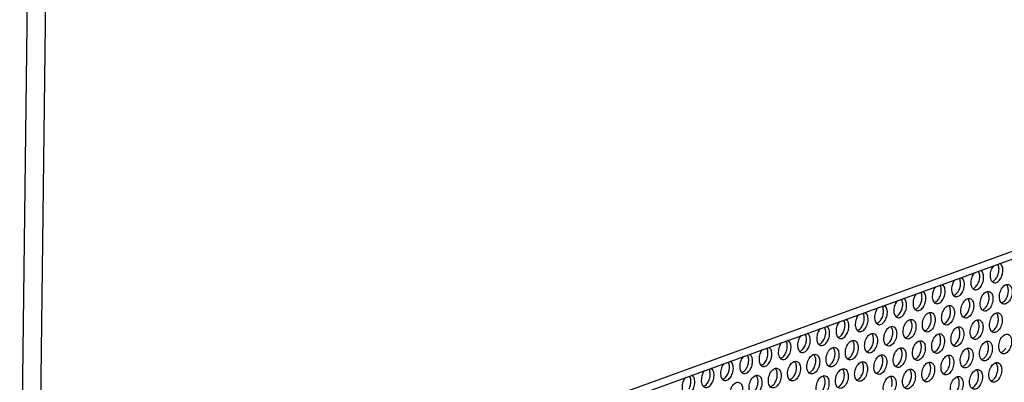
# Model space of a CAD drawing. Units: millimetres. Extents: x 28 to 622, y -25 to 395.
# Drawn here: x 365 to 397, y 88 to 100 of the extents above; entities that cross this region are included whole.
import ezdxf

# ---------------------------------------------------------------- set-up
doc = ezdxf.new("R2010")
doc.units = ezdxf.units.MM

# ---------------------------------------------------------------- blocks, each defined once
blk = doc.blocks.new('frontpaneel_bg61__73', base_point=(2168.97, 481.79))
at = {"color": 1, "linetype": 'Continuous'}
for p, q in [((2194.8, 959.06), (2189.05, 484.56)), ((2198.46, 959.12), (2192.71, 484.62)), ((2762.88, 691.13), (2192.96, 484.34)), ((2191.85, 482.43), (2761.76, 689.22))]:
    blk.add_line(p, q, dxfattribs=at)
blk = doc.blocks.new('ansaugblende_lochung_rv4_6_bg61_wandstehend__85', base_point=(2174.2, 392.02))
at = {"color": 1, "linetype": 'Continuous'}
for p, q in [((2382.51, 551.61), (2382.22, 551.22)), ((2383.52, 551.56), (2383.34, 551.91)), ((2384.02, 551.87), (2383.73, 552.05)), ((2378.69, 550.22), (2378.39, 549.83)), ((2379.69, 550.17), (2379.51, 550.52)), ((2380.2, 550.48), (2379.91, 550.67)), ((2371.86, 547.75), (2372.04, 547.4)), ((2372.26, 547.89), (2372.55, 547.71)), ((2374.57, 548.44), (2374.86, 548.83)), ((2375.69, 549.13), (2375.87, 548.78)), ((2376.08, 549.28), (2376.37, 549.09)), ((2382.23, 548.5), (2382.31, 548.5)), ((2366.92, 545.66), (2367.21, 546.06)), ((2368.04, 546.36), (2368.22, 546.01)), ((2368.43, 546.5), (2368.72, 546.32)), ((2370.74, 547.05), (2371.04, 547.45)), ((2378.41, 547.11), (2378.48, 547.11)), ((2381.28, 546.44), (2381.23, 546.47)), ((2363.39, 544.67), (2363.09, 544.28)), ((2364.39, 544.62), (2364.21, 544.97)), ((2364.9, 544.93), (2364.61, 545.11)), ((2370.83, 544.34), (2370.76, 544.33)), ((2374.66, 545.73), (2374.58, 545.72)), ((2377.45, 545.05), (2377.41, 545.08)), ((2384.16, 544.25), (2384.08, 544.25)), ((2355.44, 541.5), (2355.74, 541.9)), ((2356.56, 542.19), (2356.74, 541.84)), ((2356.96, 542.34), (2357.25, 542.15)), ((2359.27, 542.89), (2359.56, 543.28)), ((2360.39, 543.58), (2360.57, 543.23)), ((2360.78, 543.73), (2361.07, 543.54)), ((2367.01, 542.95), (2366.93, 542.94)), ((2369.76, 542.31), (2369.8, 542.28)), ((2373.58, 543.69), (2373.63, 543.66)), ((2380.26, 542.86), (2380.34, 542.87)), ((2383.13, 542.19), (2383.08, 542.22)), ((2351.91, 540.51), (2351.62, 540.11)), ((2352.92, 540.46), (2352.74, 540.81)), ((2353.42, 540.77), (2353.13, 540.95)), ((2359.36, 540.17), (2359.28, 540.17)), ((2363.11, 541.56), (2363.19, 541.56)), ((2365.98, 540.89), (2365.93, 540.92)), ((2372.69, 540.09), (2372.61, 540.09)), ((2376.43, 541.47), (2376.51, 541.48)), ((2379.31, 540.81), (2379.26, 540.83)), ((2345.27, 537.68), (2345.09, 538.03)), ((2345.77, 537.99), (2345.48, 538.18)), ((2348.09, 539.12), (2347.79, 538.72)), ((2349.1, 539.07), (2348.91, 539.42)), ((2349.6, 539.38), (2349.31, 539.56)), ((2355.54, 538.79), (2355.46, 538.78)), ((2358.28, 538.14), (2358.33, 538.11)), ((2362.15, 539.5), (2362.11, 539.53)), ((2368.86, 538.7), (2368.78, 538.7)), ((2371.61, 538.06), (2371.66, 538.03)), ((2375.44, 539.45), (2375.48, 539.42)), ((2382.11, 538.61), (2382.19, 538.62)), ((2340.14, 535.95), (2340.44, 536.34)), ((2341.26, 536.64), (2341.45, 536.29)), ((2341.66, 536.79), (2341.95, 536.6)), ((2344.26, 537.73), (2343.97, 537.34)), ((2347.81, 536.01), (2347.89, 536.01)), ((2351.63, 537.39), (2351.71, 537.4)), ((2354.46, 536.75), (2354.5, 536.73)), ((2364.96, 537.31), (2365.04, 537.32)), ((2367.79, 536.67), (2367.83, 536.64)), ((2378.29, 537.23), (2378.37, 537.23)), ((2381.11, 536.59), (2381.16, 536.56)), ((2334.3, 533.83), (2334.01, 534.01)), ((2336.32, 534.56), (2336.61, 534.96)), ((2337.44, 535.26), (2337.62, 534.9)), ((2337.83, 535.4), (2338.12, 535.22)), ((2343.98, 534.62), (2344.06, 534.62)), ((2350.68, 535.34), (2350.63, 535.37)), ((2357.39, 534.54), (2357.31, 534.53)), ((2361.13, 535.92), (2361.21, 535.93)), ((2364.01, 535.25), (2363.96, 535.28)), ((2370.72, 534.46), (2370.64, 534.45)), ((2374.54, 535.84), (2374.46, 535.84)), ((2377.29, 535.2), (2377.33, 535.17)), ((2383.96, 534.37), (2384.04, 534.37)), ((2328.96, 532.18), (2328.67, 531.79)), ((2329.97, 532.13), (2329.79, 532.48)), ((2330.47, 532.44), (2330.18, 532.62)), ((2332.79, 533.57), (2332.49, 533.17)), ((2333.8, 533.52), (2333.61, 533.87)), ((2340.24, 533.23), (2340.16, 533.23)), ((2342.98, 532.59), (2343.03, 532.56)), ((2346.85, 533.95), (2346.81, 533.98)), ((2353.56, 533.15), (2353.48, 533.15)), ((2356.31, 532.51), (2356.36, 532.48)), ((2360.14, 533.9), (2360.18, 533.87)), ((2366.89, 533.07), (2366.81, 533.06)), ((2369.68, 532.39), (2369.64, 532.42)), ((2373.51, 533.78), (2373.46, 533.81)), ((2380.22, 532.98), (2380.14, 532.98)), ((2382.97, 532.34), (2383.01, 532.31)), ((2324.84, 530.4), (2325.14, 530.79)), ((2325.96, 531.09), (2326.15, 530.74)), ((2326.36, 531.24), (2326.65, 531.05)), ((2332.51, 530.45), (2332.59, 530.46)), ((2336.41, 531.85), (2336.33, 531.84)), ((2339.16, 531.2), (2339.2, 531.17)), ((2345.83, 530.37), (2345.91, 530.38)), ((2349.66, 531.76), (2349.74, 531.76)), ((2352.53, 531.09), (2352.49, 531.12)), ((2359.24, 530.29), (2359.16, 530.29)), ((2362.99, 531.68), (2363.07, 531.68)), ((2365.81, 531.04), (2365.86, 531.01)), ((2372.49, 530.2), (2372.57, 530.21)), ((2376.39, 531.6), (2376.31, 531.59)), ((2379.14, 530.95), (2379.19, 530.92)), ((2321.31, 529.4), (2321.02, 529.01)), ((2322.32, 529.35), (2322.14, 529.7)), ((2322.82, 529.66), (2322.53, 529.85)), ((2328.68, 529.07), (2328.76, 529.07)), ((2335.38, 529.79), (2335.33, 529.82)), ((2342.09, 528.99), (2342.01, 528.98)), ((2348.71, 529.7), (2348.66, 529.73)), ((2355.42, 528.9), (2355.34, 528.9)), ((2361.99, 529.65), (2362.03, 529.62)), ((2368.66, 528.82), (2368.74, 528.82)), ((2375.36, 529.54), (2375.32, 529.57)), ((2382.07, 528.74), (2381.99, 528.73))]:
    blk.add_line(p, q, dxfattribs=at)
for points in [[(2382.22, 551.22), (2382.01, 550.75), (2381.88, 550.24), (2381.83, 549.74), (2381.87, 549.26), (2381.99, 548.85), (2382.19, 548.53), (2382.45, 548.32), (2382.75, 548.24), (2383.08, 548.3), (2383.41, 548.48), (2383.72, 548.78), (2383.99, 549.18), (2384.2, 549.65), (2384.33, 550.15), (2384.38, 550.66), (2384.34, 551.14), (2384.22, 551.55), (2384.02, 551.87)], [(2378.39, 549.83), (2378.19, 549.36), (2378.05, 548.86), (2378, 548.35), (2378.04, 547.87), (2378.16, 547.46), (2378.36, 547.14), (2378.62, 546.93), (2378.93, 546.85), (2379.26, 546.91), (2379.59, 547.09), (2379.9, 547.39), (2380.16, 547.79), (2380.37, 548.26), (2380.5, 548.76), (2380.55, 549.27), (2380.52, 549.75), (2380.39, 550.16), (2380.2, 550.48)], [(2378.48, 547.11), (2378.8, 547.28), (2379.09, 547.56), (2379.35, 547.92), (2379.56, 548.34), (2379.7, 548.81), (2379.77, 549.29), (2379.77, 549.75), (2379.69, 550.17)], [(2382.31, 548.5), (2382.62, 548.67), (2382.91, 548.94), (2383.17, 549.31), (2383.38, 549.73), (2383.53, 550.2), (2383.6, 550.68), (2383.6, 551.14), (2383.52, 551.56)], [(2370.46, 546.33), (2370.37, 545.81), (2370.36, 545.3), (2370.45, 544.84), (2370.63, 544.47), (2370.88, 544.21), (2371.18, 544.09), (2371.51, 544.1), (2371.85, 544.26), (2372.18, 544.54), (2372.47, 544.94), (2372.69, 545.41), (2372.84, 545.92), (2372.9, 546.45), (2372.87, 546.95), (2372.75, 547.37), (2372.55, 547.71)], [(2374.28, 547.72), (2374.19, 547.2), (2374.19, 546.69), (2374.28, 546.23), (2374.45, 545.86), (2374.7, 545.6), (2375, 545.48), (2375.34, 545.49), (2375.68, 545.65), (2376.01, 545.93), (2376.29, 546.32), (2376.52, 546.8), (2376.67, 547.31), (2376.73, 547.84), (2376.7, 548.33), (2376.57, 548.76), (2376.37, 549.09)], [(2374.57, 548.44), (2374.41, 548.09), (2374.28, 547.72)], [(2374.66, 545.73), (2374.97, 545.9), (2375.26, 546.17), (2375.52, 546.53), (2375.73, 546.96), (2375.88, 547.42), (2375.95, 547.9), (2375.95, 548.36), (2375.87, 548.78)], [(2385.47, 547.88), (2385.12, 547.89), (2384.76, 547.74), (2384.41, 547.45), (2384.11, 547.04), (2383.87, 546.53), (2383.73, 545.98), (2383.68, 545.43), (2383.74, 544.92), (2383.89, 544.49), (2384.13, 544.18), (2384.44, 544.02), (2384.79, 544.01), (2385.15, 544.16), (2385.5, 544.45), (2385.8, 544.86), (2386.04, 545.37), (2386.18, 545.92), (2386.23, 546.47), (2386.17, 546.98), (2386.02, 547.41), (2385.78, 547.72), (2385.47, 547.88)], [(2384.16, 544.25), (2384.46, 544.42), (2384.74, 544.67), (2385, 545.01), (2385.2, 545.41), (2385.35, 545.86), (2385.44, 546.32), (2385.46, 546.77), (2385.4, 547.18), (2385.28, 547.54), (2385.1, 547.83)], [(2366.63, 544.95), (2366.54, 544.42), (2366.54, 543.91), (2366.63, 543.45), (2366.8, 543.08), (2367.05, 542.83), (2367.35, 542.7), (2367.69, 542.72), (2368.03, 542.87), (2368.36, 543.16), (2368.64, 543.55), (2368.87, 544.02), (2369.02, 544.54), (2369.08, 545.06), (2369.05, 545.56), (2368.92, 545.99), (2368.72, 546.32)], [(2367.92, 543.83), (2368.08, 544.18), (2368.2, 544.55), (2368.28, 544.93), (2368.31, 545.31), (2368.29, 545.68), (2368.22, 546.01)], [(2370.74, 547.05), (2370.58, 546.71), (2370.46, 546.33)], [(2370.83, 544.34), (2371.15, 544.51), (2371.44, 544.78), (2371.7, 545.14), (2371.91, 545.57), (2372.05, 546.03), (2372.12, 546.51), (2372.12, 546.98), (2372.04, 547.4)], [(2380.61, 542.63), (2380.96, 542.62), (2381.33, 542.77), (2381.67, 543.06), (2381.98, 543.48), (2382.21, 543.98), (2382.36, 544.53), (2382.41, 545.08), (2382.35, 545.59), (2382.2, 546.02), (2381.95, 546.33), (2381.65, 546.5), (2381.3, 546.5), (2380.93, 546.36), (2380.59, 546.06), (2380.28, 545.65), (2380.05, 545.15), (2379.9, 544.6), (2379.86, 544.04), (2379.91, 543.53), (2380.07, 543.11), (2380.31, 542.8), (2380.61, 542.63)], [(2380.34, 542.87), (2380.64, 543.03), (2380.92, 543.28), (2381.17, 543.62), (2381.38, 544.02), (2381.53, 544.47), (2381.62, 544.93), (2381.63, 545.38), (2381.58, 545.8), (2381.46, 546.16), (2381.28, 546.44)], [(2363.09, 544.28), (2362.89, 543.81), (2362.75, 543.3), (2362.7, 542.8), (2362.74, 542.32), (2362.86, 541.91), (2363.06, 541.59), (2363.32, 541.38), (2363.63, 541.3), (2363.96, 541.36), (2364.29, 541.54), (2364.6, 541.84), (2364.86, 542.24), (2365.07, 542.71), (2365.2, 543.21), (2365.25, 543.72), (2365.22, 544.2), (2365.09, 544.61), (2364.9, 544.93)], [(2363.19, 541.56), (2363.5, 541.73), (2363.79, 542), (2364.05, 542.37), (2364.26, 542.79), (2364.4, 543.26), (2364.47, 543.74), (2364.47, 544.2), (2364.39, 544.62)], [(2366.92, 545.66), (2366.76, 545.32), (2366.63, 544.95)], [(2367.01, 542.95), (2367.26, 543.08), (2367.5, 543.27), (2367.72, 543.53), (2367.92, 543.83)], [(2376.79, 541.24), (2377.14, 541.23), (2377.5, 541.38), (2377.85, 541.67), (2378.15, 542.09), (2378.39, 542.59), (2378.53, 543.14), (2378.58, 543.69), (2378.52, 544.21), (2378.37, 544.63), (2378.13, 544.94), (2377.82, 545.11), (2377.47, 545.12), (2377.11, 544.97), (2376.76, 544.68), (2376.46, 544.26), (2376.22, 543.76), (2376.08, 543.21), (2376.03, 542.66), (2376.09, 542.14), (2376.24, 541.72), (2376.48, 541.41), (2376.79, 541.24)], [(2376.51, 541.48), (2376.81, 541.64), (2377.09, 541.9), (2377.35, 542.23), (2377.55, 542.64), (2377.7, 543.08), (2377.79, 543.54), (2377.81, 543.99), (2377.76, 544.41), (2377.63, 544.77), (2377.45, 545.05)], [(2355.16, 540.78), (2355.07, 540.26), (2355.06, 539.75), (2355.15, 539.29), (2355.33, 538.92), (2355.58, 538.66), (2355.88, 538.54), (2356.21, 538.55), (2356.55, 538.71), (2356.88, 538.99), (2357.17, 539.38), (2357.39, 539.86), (2357.54, 540.37), (2357.6, 540.9), (2357.57, 541.39), (2357.45, 541.82), (2357.25, 542.15)], [(2355.54, 538.79), (2355.85, 538.96), (2356.14, 539.23), (2356.4, 539.59), (2356.61, 540.02), (2356.75, 540.48), (2356.82, 540.96), (2356.82, 541.42), (2356.74, 541.84)], [(2358.98, 542.17), (2358.89, 541.64), (2358.89, 541.13), (2358.98, 540.68), (2359.15, 540.31), (2359.4, 540.05), (2359.7, 539.92), (2360.04, 539.94), (2360.38, 540.1), (2360.71, 540.38), (2360.99, 540.77), (2361.22, 541.24), (2361.37, 541.76), (2361.43, 542.29), (2361.4, 542.78), (2361.27, 543.21), (2361.07, 543.54)], [(2359.27, 542.89), (2359.11, 542.54), (2358.98, 542.17)], [(2359.36, 540.17), (2359.67, 540.34), (2359.96, 540.62), (2360.22, 540.98), (2360.43, 541.4), (2360.58, 541.87), (2360.65, 542.35), (2360.65, 542.81), (2360.57, 543.23)], [(2370.17, 542.33), (2369.82, 542.34), (2369.46, 542.19), (2369.11, 541.9), (2368.81, 541.49), (2368.58, 540.98), (2368.43, 540.43), (2368.38, 539.88), (2368.44, 539.37), (2368.59, 538.94), (2368.83, 538.63), (2369.14, 538.47), (2369.49, 538.46), (2369.85, 538.61), (2370.2, 538.9), (2370.5, 539.31), (2370.74, 539.82), (2370.88, 540.37), (2370.93, 540.92), (2370.88, 541.43), (2370.72, 541.86), (2370.48, 542.17), (2370.17, 542.33)], [(2369.77, 539.59), (2369.98, 540.05), (2370.11, 540.56), (2370.16, 541.07), (2370.12, 541.54), (2370, 541.96), (2369.8, 542.28)], [(2374, 543.72), (2373.65, 543.73), (2373.28, 543.58), (2372.94, 543.29), (2372.63, 542.87), (2372.4, 542.37), (2372.25, 541.82), (2372.21, 541.27), (2372.26, 540.76), (2372.42, 540.33), (2372.66, 540.02), (2372.97, 539.85), (2373.31, 539.85), (2373.68, 539.99), (2374.02, 540.29), (2374.33, 540.7), (2374.56, 541.2), (2374.71, 541.75), (2374.76, 542.31), (2374.7, 542.82), (2374.55, 543.24), (2374.3, 543.55), (2374, 543.72)], [(2372.69, 540.09), (2372.99, 540.25), (2373.27, 540.51), (2373.52, 540.85), (2373.73, 541.25), (2373.88, 541.69), (2373.97, 542.15), (2373.98, 542.6), (2373.93, 543.02), (2373.81, 543.38), (2373.63, 543.66)], [(2382.47, 538.38), (2382.82, 538.37), (2383.18, 538.52), (2383.53, 538.82), (2383.83, 539.23), (2384.06, 539.73), (2384.21, 540.28), (2384.26, 540.84), (2384.2, 541.35), (2384.05, 541.77), (2383.81, 542.08), (2383.5, 542.25), (2383.15, 542.26), (2382.79, 542.11), (2382.44, 541.82), (2382.14, 541.4), (2381.9, 540.9), (2381.76, 540.35), (2381.71, 539.8), (2381.76, 539.29), (2381.92, 538.86), (2382.16, 538.55), (2382.47, 538.38)], [(2382.19, 538.62), (2382.49, 538.78), (2382.77, 539.04), (2383.02, 539.38), (2383.23, 539.78), (2383.38, 540.22), (2383.47, 540.68), (2383.49, 541.13), (2383.43, 541.55), (2383.31, 541.91), (2383.13, 542.19)], [(2351.62, 540.11), (2351.41, 539.65), (2351.28, 539.14), (2351.23, 538.63), (2351.27, 538.16), (2351.39, 537.74), (2351.59, 537.42), (2351.85, 537.22), (2352.15, 537.14), (2352.48, 537.19), (2352.81, 537.38), (2353.12, 537.68), (2353.39, 538.08), (2353.6, 538.54), (2353.73, 539.05), (2353.78, 539.56), (2353.74, 540.03), (2353.62, 540.45), (2353.42, 540.77)], [(2351.71, 537.4), (2352.02, 537.57), (2352.31, 537.84), (2352.57, 538.2), (2352.78, 538.63), (2352.93, 539.1), (2353, 539.57), (2353, 540.04), (2352.92, 540.46)], [(2355.44, 541.5), (2355.28, 541.15), (2355.16, 540.78)], [(2365.32, 537.08), (2365.66, 537.07), (2366.03, 537.22), (2366.37, 537.51), (2366.68, 537.93), (2366.91, 538.43), (2367.06, 538.98), (2367.11, 539.53), (2367.05, 540.04), (2366.9, 540.47), (2366.65, 540.78), (2366.35, 540.94), (2366, 540.95), (2365.63, 540.81), (2365.29, 540.51), (2364.98, 540.1), (2364.75, 539.59), (2364.6, 539.04), (2364.56, 538.49), (2364.61, 537.98), (2364.77, 537.55), (2365.01, 537.24), (2365.32, 537.08)], [(2365.95, 538.2), (2366.15, 538.67), (2366.29, 539.17), (2366.34, 539.68), (2366.3, 540.16), (2366.18, 540.57), (2365.98, 540.89)], [(2378.64, 537), (2378.99, 536.99), (2379.36, 537.13), (2379.7, 537.43), (2380.01, 537.84), (2380.24, 538.34), (2380.39, 538.89), (2380.43, 539.45), (2380.38, 539.96), (2380.22, 540.39), (2379.98, 540.69), (2379.67, 540.86), (2379.32, 540.87), (2378.96, 540.72), (2378.61, 540.43), (2378.31, 540.01), (2378.08, 539.51), (2377.93, 538.96), (2377.88, 538.41), (2377.94, 537.9), (2378.09, 537.47), (2378.33, 537.16), (2378.64, 537)], [(2379.27, 538.12), (2379.48, 538.58), (2379.61, 539.09), (2379.66, 539.6), (2379.63, 540.07), (2379.5, 540.49), (2379.31, 540.81)], [(2343.97, 537.34), (2343.76, 536.87), (2343.63, 536.36), (2343.58, 535.86), (2343.62, 535.38), (2343.74, 534.97), (2343.94, 534.65), (2344.2, 534.44), (2344.5, 534.36), (2344.83, 534.42), (2345.16, 534.6), (2345.47, 534.9), (2345.74, 535.3), (2345.95, 535.77), (2346.08, 536.27), (2346.13, 536.78), (2346.09, 537.26), (2345.97, 537.67), (2345.77, 537.99)], [(2347.79, 538.72), (2347.59, 538.26), (2347.45, 537.75), (2347.4, 537.24), (2347.44, 536.77), (2347.56, 536.36), (2347.76, 536.03), (2348.02, 535.83), (2348.33, 535.75), (2348.66, 535.81), (2348.99, 535.99), (2349.3, 536.29), (2349.56, 536.69), (2349.77, 537.16), (2349.9, 537.66), (2349.95, 538.17), (2349.92, 538.65), (2349.79, 539.06), (2349.6, 539.38)], [(2347.89, 536.01), (2348.2, 536.18), (2348.49, 536.45), (2348.75, 536.81), (2348.96, 537.24), (2349.1, 537.71), (2349.17, 538.19), (2349.17, 538.65), (2349.1, 539.07)], [(2358.7, 538.17), (2358.35, 538.18), (2357.98, 538.03), (2357.64, 537.74), (2357.33, 537.32), (2357.1, 536.82), (2356.95, 536.27), (2356.91, 535.72), (2356.96, 535.21), (2357.12, 534.78), (2357.36, 534.47), (2357.67, 534.3), (2358.01, 534.29), (2358.38, 534.44), (2358.72, 534.73), (2359.03, 535.15), (2359.26, 535.65), (2359.41, 536.2), (2359.46, 536.76), (2359.4, 537.27), (2359.25, 537.69), (2359, 538), (2358.7, 538.17)], [(2357.39, 534.54), (2357.69, 534.7), (2357.97, 534.96), (2358.22, 535.3), (2358.43, 535.7), (2358.58, 536.14), (2358.67, 536.6), (2358.68, 537.05), (2358.63, 537.47), (2358.51, 537.83), (2358.33, 538.11)], [(2361.49, 535.69), (2361.84, 535.68), (2362.2, 535.83), (2362.55, 536.12), (2362.85, 536.54), (2363.09, 537.04), (2363.23, 537.59), (2363.28, 538.14), (2363.23, 538.65), (2363.07, 539.08), (2362.83, 539.39), (2362.52, 539.56), (2362.17, 539.57), (2361.81, 539.42), (2361.46, 539.12), (2361.16, 538.71), (2360.93, 538.21), (2360.78, 537.66), (2360.73, 537.1), (2360.79, 536.59), (2360.94, 536.17), (2361.18, 535.86), (2361.49, 535.69)], [(2361.21, 535.93), (2361.51, 536.09), (2361.79, 536.34), (2362.05, 536.68), (2362.25, 537.09), (2362.4, 537.53), (2362.49, 537.99), (2362.51, 538.44), (2362.46, 538.86), (2362.33, 539.22), (2362.15, 539.5)], [(2365.04, 537.32), (2365.29, 537.44), (2365.53, 537.64), (2365.75, 537.89), (2365.95, 538.2)], [(2368.86, 538.7), (2369.11, 538.83), (2369.35, 539.02), (2369.57, 539.28), (2369.77, 539.59)], [(2372.02, 538.08), (2371.67, 538.09), (2371.31, 537.95), (2370.97, 537.65), (2370.66, 537.24), (2370.43, 536.74), (2370.28, 536.19), (2370.23, 535.63), (2370.29, 535.12), (2370.44, 534.69), (2370.69, 534.39), (2370.99, 534.22), (2371.34, 534.21), (2371.71, 534.36), (2372.05, 534.65), (2372.36, 535.07), (2372.59, 535.57), (2372.74, 536.12), (2372.78, 536.67), (2372.73, 537.18), (2372.57, 537.61), (2372.33, 537.92), (2372.02, 538.08)], [(2370.72, 534.46), (2371.01, 534.62), (2371.3, 534.87), (2371.55, 535.21), (2371.76, 535.61), (2371.91, 536.06), (2371.99, 536.52), (2372.01, 536.97), (2371.96, 537.39), (2371.84, 537.75), (2371.66, 538.03)], [(2375.85, 539.47), (2375.5, 539.48), (2375.14, 539.33), (2374.79, 539.04), (2374.49, 538.63), (2374.25, 538.12), (2374.11, 537.57), (2374.06, 537.02), (2374.11, 536.51), (2374.27, 536.08), (2374.51, 535.77), (2374.82, 535.61), (2375.17, 535.6), (2375.53, 535.75), (2375.88, 536.04), (2376.18, 536.45), (2376.41, 536.96), (2376.56, 537.51), (2376.61, 538.06), (2376.55, 538.57), (2376.4, 539), (2376.16, 539.31), (2375.85, 539.47)], [(2374.54, 535.84), (2374.84, 536), (2375.12, 536.26), (2375.37, 536.6), (2375.58, 537), (2375.73, 537.45), (2375.82, 537.91), (2375.84, 538.36), (2375.78, 538.77), (2375.66, 539.13), (2375.48, 539.42)], [(2378.37, 537.23), (2378.61, 537.36), (2378.85, 537.55), (2379.08, 537.81), (2379.27, 538.12)], [(2384.32, 534.14), (2384.67, 534.13), (2385.03, 534.27), (2385.38, 534.57), (2385.68, 534.98), (2385.92, 535.49), (2386.06, 536.04), (2386.11, 536.59), (2386.06, 537.1), (2385.9, 537.53), (2385.66, 537.84), (2385.35, 538), (2385, 538.01), (2384.64, 537.86), (2384.29, 537.57), (2383.99, 537.15), (2383.76, 536.65), (2383.61, 536.1), (2383.56, 535.55), (2383.62, 535.04), (2383.77, 534.61), (2384.01, 534.3), (2384.32, 534.14)], [(2339.86, 535.23), (2339.77, 534.7), (2339.76, 534.19), (2339.85, 533.74), (2340.03, 533.37), (2340.28, 533.11), (2340.58, 532.98), (2340.91, 533), (2341.26, 533.16), (2341.58, 533.44), (2341.87, 533.83), (2342.09, 534.3), (2342.24, 534.82), (2342.3, 535.35), (2342.27, 535.84), (2342.15, 536.27), (2341.95, 536.6)], [(2340.24, 533.23), (2340.55, 533.4), (2340.84, 533.68), (2341.1, 534.04), (2341.31, 534.46), (2341.45, 534.93), (2341.53, 535.41), (2341.52, 535.87), (2341.45, 536.29)], [(2344.06, 534.62), (2344.37, 534.79), (2344.66, 535.07), (2344.92, 535.43), (2345.13, 535.85), (2345.28, 536.32), (2345.35, 536.8), (2345.35, 537.26), (2345.27, 537.68)], [(2354.87, 536.78), (2354.52, 536.79), (2354.16, 536.64), (2353.81, 536.35), (2353.51, 535.93), (2353.28, 535.43), (2353.13, 534.88), (2353.08, 534.33), (2353.14, 533.82), (2353.29, 533.39), (2353.53, 533.08), (2353.84, 532.92), (2354.19, 532.91), (2354.55, 533.05), (2354.9, 533.35), (2355.2, 533.76), (2355.44, 534.26), (2355.58, 534.81), (2355.63, 535.37), (2355.58, 535.88), (2355.42, 536.31), (2355.18, 536.61), (2354.87, 536.78)], [(2353.56, 533.15), (2353.86, 533.31), (2354.14, 533.57), (2354.4, 533.91), (2354.6, 534.31), (2354.76, 534.75), (2354.84, 535.21), (2354.86, 535.66), (2354.81, 536.08), (2354.69, 536.44), (2354.5, 536.73)], [(2368.2, 536.7), (2367.85, 536.71), (2367.49, 536.56), (2367.14, 536.26), (2366.84, 535.85), (2366.6, 535.35), (2366.46, 534.8), (2366.41, 534.24), (2366.46, 533.73), (2366.62, 533.31), (2366.86, 533), (2367.17, 532.83), (2367.52, 532.82), (2367.88, 532.97), (2368.23, 533.26), (2368.53, 533.68), (2368.76, 534.18), (2368.91, 534.73), (2368.96, 535.28), (2368.9, 535.79), (2368.75, 536.22), (2368.51, 536.53), (2368.2, 536.7)], [(2366.89, 533.07), (2367.19, 533.23), (2367.47, 533.49), (2367.72, 533.82), (2367.93, 534.23), (2368.08, 534.67), (2368.17, 535.13), (2368.19, 535.58), (2368.13, 536), (2368.01, 536.36), (2367.83, 536.64)], [(2381.53, 536.61), (2381.18, 536.62), (2380.81, 536.47), (2380.47, 536.18), (2380.16, 535.77), (2379.93, 535.26), (2379.78, 534.71), (2379.74, 534.16), (2379.79, 533.65), (2379.95, 533.22), (2380.19, 532.91), (2380.5, 532.75), (2380.84, 532.74), (2381.21, 532.89), (2381.55, 533.18), (2381.86, 533.59), (2382.09, 534.1), (2382.24, 534.65), (2382.29, 535.2), (2382.23, 535.71), (2382.08, 536.14), (2381.83, 536.45), (2381.53, 536.61)], [(2381.41, 534.59), (2381.49, 534.97), (2381.52, 535.35), (2381.5, 535.71), (2381.43, 536.04), (2381.31, 536.33), (2381.16, 536.56)], [(2336.32, 534.56), (2336.11, 534.09), (2335.98, 533.59), (2335.93, 533.08), (2335.97, 532.6), (2336.09, 532.19), (2336.29, 531.87), (2336.55, 531.66), (2336.85, 531.59), (2337.18, 531.64), (2337.51, 531.83), (2337.82, 532.13), (2338.09, 532.53)], [(2336.41, 531.85), (2336.72, 532.02), (2337.01, 532.29), (2337.27, 532.65), (2337.48, 533.08), (2337.63, 533.54), (2337.7, 534.02), (2337.7, 534.49), (2337.62, 534.9)], [(2338.09, 532.53), (2338.3, 532.99), (2338.43, 533.5), (2338.48, 534.01), (2338.44, 534.48), (2338.32, 534.89), (2338.12, 535.22)], [(2340.14, 535.95), (2339.98, 535.6), (2339.86, 535.23)], [(2346.19, 530.14), (2346.54, 530.13), (2346.9, 530.28), (2347.25, 530.57), (2347.55, 530.99), (2347.79, 531.49), (2347.93, 532.04), (2347.98, 532.59), (2347.93, 533.1), (2347.77, 533.53), (2347.53, 533.84), (2347.22, 534), (2346.87, 534.01), (2346.51, 533.87), (2346.16, 533.57), (2345.86, 533.16), (2345.63, 532.66), (2345.48, 532.11), (2345.43, 531.55), (2345.49, 531.04), (2345.64, 530.61), (2345.88, 530.31), (2346.19, 530.14)], [(2350.02, 531.53), (2350.37, 531.52), (2350.73, 531.67), (2351.07, 531.96), (2351.38, 532.37), (2351.61, 532.88), (2351.76, 533.43), (2351.81, 533.98), (2351.75, 534.49), (2351.6, 534.92), (2351.35, 535.23), (2351.05, 535.39), (2350.7, 535.4), (2350.33, 535.25), (2349.99, 534.96), (2349.68, 534.55), (2349.45, 534.04), (2349.3, 533.49), (2349.26, 532.94), (2349.31, 532.43), (2349.47, 532), (2349.71, 531.69), (2350.02, 531.53)], [(2349.74, 531.76), (2350.04, 531.92), (2350.32, 532.18), (2350.57, 532.52), (2350.78, 532.92), (2350.93, 533.37), (2351.02, 533.82), (2351.03, 534.28), (2350.98, 534.69), (2350.86, 535.05), (2350.68, 535.34)], [(2363.34, 531.44), (2363.69, 531.43), (2364.06, 531.58), (2364.4, 531.88), (2364.71, 532.29), (2364.94, 532.79), (2365.09, 533.34), (2365.13, 533.9), (2365.08, 534.41), (2364.92, 534.83), (2364.68, 535.14), (2364.37, 535.31), (2364.03, 535.32), (2363.66, 535.17), (2363.32, 534.88), (2363.01, 534.46), (2362.78, 533.96), (2362.63, 533.41), (2362.58, 532.86), (2362.64, 532.35), (2362.79, 531.92), (2363.04, 531.61), (2363.34, 531.44)], [(2363.07, 531.68), (2363.36, 531.84), (2363.65, 532.1), (2363.9, 532.44), (2364.11, 532.84), (2364.26, 533.28), (2364.34, 533.74), (2364.36, 534.19), (2364.31, 534.61), (2364.19, 534.97), (2364.01, 535.25)], [(2377.7, 535.23), (2377.35, 535.23), (2376.99, 535.09), (2376.64, 534.79), (2376.34, 534.38), (2376.11, 533.88), (2375.96, 533.33), (2375.91, 532.77), (2375.97, 532.26), (2376.12, 531.84), (2376.36, 531.53), (2376.67, 531.36), (2377.02, 531.35), (2377.38, 531.5), (2377.73, 531.79), (2378.03, 532.21), (2378.27, 532.71), (2378.41, 533.26), (2378.46, 533.81), (2378.41, 534.32), (2378.25, 534.75), (2378.01, 535.06), (2377.7, 535.23)], [(2377.58, 533.2), (2377.66, 533.58), (2377.69, 533.96), (2377.67, 534.32), (2377.6, 534.65), (2377.49, 534.94), (2377.33, 535.17)], [(2380.22, 532.98), (2380.47, 533.11), (2380.71, 533.31), (2380.93, 533.56), (2381.13, 533.87), (2381.29, 534.21), (2381.41, 534.59)], [(2384.04, 534.37), (2384.29, 534.5), (2384.53, 534.69), (2384.75, 534.95), (2384.95, 535.26)], [(2328.76, 529.07), (2329.07, 529.24), (2329.36, 529.51), (2329.62, 529.87), (2329.83, 530.3), (2329.98, 530.77), (2330.05, 531.25), (2330.05, 531.71), (2329.97, 532.13)], [(2330.44, 529.75), (2330.65, 530.22), (2330.78, 530.72), (2330.83, 531.23), (2330.79, 531.71), (2330.67, 532.12), (2330.47, 532.44)], [(2332.49, 533.17), (2332.29, 532.71), (2332.15, 532.2), (2332.1, 531.69), (2332.14, 531.22), (2332.26, 530.8), (2332.46, 530.48), (2332.72, 530.28), (2333.03, 530.2), (2333.36, 530.25), (2333.69, 530.44), (2334, 530.74), (2334.26, 531.14), (2334.47, 531.61), (2334.6, 532.11), (2334.65, 532.62), (2334.62, 533.09), (2334.49, 533.51), (2334.3, 533.83)], [(2333.49, 531.34), (2333.66, 531.69), (2333.78, 532.06), (2333.85, 532.44), (2333.88, 532.82), (2333.86, 533.19), (2333.8, 533.52)], [(2343.4, 532.62), (2343.05, 532.63), (2342.68, 532.48), (2342.34, 532.18), (2342.03, 531.77), (2341.8, 531.27), (2341.65, 530.72), (2341.61, 530.16), (2341.66, 529.65), (2341.82, 529.23), (2342.06, 528.92), (2342.37, 528.75), (2342.72, 528.74), (2343.08, 528.89), (2343.43, 529.18), (2343.73, 529.6), (2343.96, 530.1), (2344.11, 530.65), (2344.16, 531.2), (2344.1, 531.71), (2343.95, 532.14), (2343.7, 532.45), (2343.4, 532.62)], [(2342.09, 528.99), (2342.39, 529.15), (2342.67, 529.41), (2342.92, 529.74), (2343.13, 530.15), (2343.28, 530.59), (2343.37, 531.05), (2343.38, 531.5), (2343.33, 531.92), (2343.21, 532.28), (2343.03, 532.56)], [(2345.91, 530.38), (2346.21, 530.54), (2346.49, 530.79), (2346.75, 531.13), (2346.95, 531.53), (2347.11, 531.98), (2347.19, 532.44), (2347.21, 532.89), (2347.16, 533.31), (2347.04, 533.67), (2346.85, 533.95)], [(2356.72, 532.53), (2356.38, 532.54), (2356.01, 532.39), (2355.67, 532.1), (2355.36, 531.69), (2355.13, 531.18), (2354.98, 530.63), (2354.93, 530.08), (2354.99, 529.57), (2355.14, 529.14), (2355.39, 528.83), (2355.69, 528.67), (2356.04, 528.66), (2356.41, 528.81), (2356.75, 529.1), (2357.06, 529.51), (2357.29, 530.02), (2357.44, 530.57), (2357.48, 531.12), (2357.43, 531.63), (2357.27, 532.06), (2357.03, 532.37), (2356.72, 532.53)], [(2355.42, 528.9), (2355.71, 529.07), (2356, 529.32), (2356.25, 529.66), (2356.46, 530.06), (2356.61, 530.51), (2356.69, 530.97), (2356.71, 531.42), (2356.66, 531.83), (2356.54, 532.19), (2356.36, 532.48)], [(2360.55, 533.92), (2360.2, 533.93), (2359.84, 533.78), (2359.49, 533.49), (2359.19, 533.07), (2358.95, 532.57), (2358.81, 532.02), (2358.76, 531.47), (2358.81, 530.96), (2358.97, 530.53), (2359.21, 530.22), (2359.52, 530.06), (2359.87, 530.05), (2360.23, 530.19), (2360.58, 530.49), (2360.88, 530.9), (2361.11, 531.41), (2361.26, 531.96), (2361.31, 532.51), (2361.25, 533.02), (2361.1, 533.45), (2360.86, 533.75), (2360.55, 533.92)], [(2360.15, 531.18), (2360.36, 531.64), (2360.49, 532.15), (2360.54, 532.66), (2360.5, 533.13), (2360.38, 533.55), (2360.18, 533.87)], [(2369.02, 528.58), (2369.37, 528.58), (2369.73, 528.72), (2370.08, 529.02), (2370.38, 529.43), (2370.62, 529.93), (2370.76, 530.48), (2370.81, 531.04), (2370.76, 531.55), (2370.6, 531.97), (2370.36, 532.28), (2370.05, 532.45), (2369.7, 532.46), (2369.34, 532.31), (2368.99, 532.02), (2368.69, 531.6), (2368.46, 531.1), (2368.31, 530.55), (2368.26, 530), (2368.32, 529.49), (2368.47, 529.06), (2368.71, 528.75), (2369.02, 528.58)], [(2369.65, 529.71), (2369.86, 530.17), (2369.99, 530.68), (2370.04, 531.19), (2370, 531.66), (2369.88, 532.07), (2369.68, 532.39)], [(2372.85, 529.97), (2373.19, 529.96), (2373.56, 530.11), (2373.9, 530.4), (2374.21, 530.82), (2374.44, 531.32), (2374.59, 531.87), (2374.64, 532.42), (2374.58, 532.94), (2374.43, 533.36), (2374.18, 533.67), (2373.88, 533.84), (2373.53, 533.85), (2373.16, 533.7), (2372.82, 533.41), (2372.51, 532.99), (2372.28, 532.49), (2372.13, 531.94), (2372.09, 531.39), (2372.14, 530.87), (2372.3, 530.45), (2372.54, 530.14), (2372.85, 529.97)], [(2373.48, 531.09), (2373.68, 531.56), (2373.82, 532.07), (2373.87, 532.57), (2373.83, 533.05), (2373.71, 533.46), (2373.51, 533.78)], [(2376.39, 531.6), (2376.64, 531.72), (2376.88, 531.92), (2377.1, 532.17), (2377.3, 532.48), (2377.46, 532.83), (2377.58, 533.2)], [(2383.38, 532.37), (2383.03, 532.38), (2382.67, 532.23), (2382.32, 531.93), (2382.02, 531.52), (2381.78, 531.02), (2381.64, 530.47), (2381.59, 529.91), (2381.64, 529.4), (2381.8, 528.98), (2382.04, 528.67), (2382.35, 528.5), (2382.7, 528.49), (2383.06, 528.64), (2383.41, 528.93), (2383.71, 529.35), (2383.94, 529.85), (2384.09, 530.4), (2384.14, 530.95), (2384.08, 531.46), (2383.93, 531.89), (2383.69, 532.2), (2383.38, 532.37)], [(2382.07, 528.74), (2382.37, 528.9), (2382.65, 529.15), (2382.9, 529.49), (2383.11, 529.9), (2383.26, 530.34), (2383.35, 530.8), (2383.37, 531.25), (2383.31, 531.67), (2383.19, 532.03), (2383.01, 532.31)], [(2324.56, 529.68), (2324.47, 529.15), (2324.46, 528.64), (2324.55, 528.19), (2324.73, 527.82), (2324.98, 527.56), (2325.28, 527.43), (2325.61, 527.45), (2325.96, 527.6), (2326.28, 527.89), (2326.57, 528.28), (2326.79, 528.75), (2326.94, 529.27), (2327, 529.8), (2326.97, 530.29), (2326.85, 530.72), (2326.65, 531.05)], [(2324.84, 530.4), (2324.68, 530.05), (2324.56, 529.68)], [(2324.94, 527.68), (2325.25, 527.85), (2325.54, 528.13), (2325.8, 528.49), (2326.01, 528.91), (2326.15, 529.38), (2326.23, 529.86), (2326.22, 530.32), (2326.15, 530.74)], [(2328.67, 531.79), (2328.46, 531.32), (2328.33, 530.81), (2328.28, 530.3), (2328.32, 529.83), (2328.44, 529.42), (2328.64, 529.1), (2328.9, 528.89), (2329.2, 528.81), (2329.53, 528.87), (2329.86, 529.05), (2330.17, 529.35), (2330.44, 529.75)], [(2332.59, 530.46), (2332.83, 530.59), (2333.08, 530.78), (2333.3, 531.04), (2333.49, 531.34)], [(2339.57, 531.23), (2339.22, 531.24), (2338.86, 531.09), (2338.51, 530.8), (2338.21, 530.38), (2337.98, 529.88), (2337.83, 529.33), (2337.78, 528.78), (2337.84, 528.27), (2337.99, 527.84), (2338.23, 527.53), (2338.54, 527.36), (2338.89, 527.35), (2339.25, 527.5), (2339.6, 527.8), (2339.9, 528.21), (2340.14, 528.71), (2340.28, 529.26), (2340.33, 529.82), (2340.28, 530.33), (2340.12, 530.75), (2339.88, 531.06), (2339.57, 531.23)], [(2338.26, 527.6), (2338.56, 527.76), (2338.84, 528.02), (2339.1, 528.36), (2339.3, 528.76), (2339.46, 529.2), (2339.54, 529.66), (2339.56, 530.11), (2339.51, 530.53), (2339.39, 530.89), (2339.2, 531.17)], [(2351.87, 527.28), (2352.22, 527.27), (2352.58, 527.42), (2352.93, 527.71), (2353.23, 528.13), (2353.46, 528.63), (2353.61, 529.18), (2353.66, 529.73), (2353.6, 530.24), (2353.45, 530.67), (2353.21, 530.98), (2352.9, 531.15), (2352.55, 531.15), (2352.19, 531.01), (2351.84, 530.71), (2351.54, 530.3), (2351.3, 529.8), (2351.16, 529.25), (2351.11, 528.69), (2351.16, 528.18), (2351.32, 527.76), (2351.56, 527.45), (2351.87, 527.28)], [(2351.59, 527.52), (2351.89, 527.68), (2352.17, 527.93), (2352.42, 528.27), (2352.63, 528.67), (2352.78, 529.12), (2352.87, 529.58), (2352.89, 530.03), (2352.83, 530.45), (2352.71, 530.81), (2352.53, 531.09)], [(2359.24, 530.29), (2359.49, 530.42), (2359.73, 530.61), (2359.95, 530.87), (2360.15, 531.18)], [(2366.23, 531.06), (2365.88, 531.07), (2365.51, 530.92), (2365.17, 530.63), (2364.86, 530.22), (2364.63, 529.71), (2364.48, 529.16), (2364.44, 528.61), (2364.49, 528.1), (2364.65, 527.67), (2364.89, 527.36), (2365.2, 527.2), (2365.55, 527.19), (2365.91, 527.34), (2366.25, 527.63), (2366.56, 528.04), (2366.79, 528.55), (2366.94, 529.1), (2366.99, 529.65), (2366.93, 530.16), (2366.78, 530.59), (2366.53, 530.9), (2366.23, 531.06)], [(2366.11, 529.03), (2366.19, 529.42), (2366.22, 529.8), (2366.2, 530.16), (2366.13, 530.49), (2366.01, 530.78), (2365.86, 531.01)], [(2372.57, 530.21), (2372.82, 530.34), (2373.06, 530.53), (2373.28, 530.79), (2373.48, 531.09)], [(2379.55, 530.98), (2379.21, 530.99), (2378.84, 530.84), (2378.5, 530.55), (2378.19, 530.13), (2377.96, 529.63), (2377.81, 529.08), (2377.76, 528.53), (2377.82, 528.02), (2377.97, 527.59), (2378.22, 527.28), (2378.52, 527.11), (2378.87, 527.1), (2379.24, 527.25), (2379.58, 527.55), (2379.89, 527.96), (2380.12, 528.46), (2380.27, 529.01), (2380.31, 529.57), (2380.26, 530.08), (2380.1, 530.5), (2379.86, 530.81), (2379.55, 530.98)], [(2378.25, 527.35), (2378.54, 527.51), (2378.83, 527.77), (2379.08, 528.11), (2379.29, 528.51), (2379.44, 528.95), (2379.52, 529.41), (2379.54, 529.86), (2379.49, 530.28), (2379.37, 530.64), (2379.19, 530.92)], [(2321.02, 529.01), (2320.81, 528.54), (2320.68, 528.04), (2320.63, 527.53), (2320.67, 527.05), (2320.79, 526.64), (2320.99, 526.32), (2321.25, 526.11), (2321.55, 526.03), (2321.88, 526.09), (2322.21, 526.27), (2322.52, 526.58), (2322.79, 526.97), (2323, 527.44), (2323.13, 527.95), (2323.18, 528.45), (2323.14, 528.93), (2323.02, 529.34), (2322.82, 529.66)], [(2322.02, 527.18), (2322.18, 527.53), (2322.3, 527.9), (2322.38, 528.28), (2322.41, 528.66), (2322.39, 529.02), (2322.32, 529.35)], [(2330.89, 524.59), (2331.24, 524.58), (2331.6, 524.73), (2331.95, 525.02), (2332.25, 525.43), (2332.49, 525.94), (2332.63, 526.49), (2332.68, 527.04), (2332.63, 527.55), (2332.47, 527.98), (2332.23, 528.29), (2331.92, 528.45), (2331.57, 528.46), (2331.21, 528.31), (2330.86, 528.02), (2330.56, 527.61), (2330.33, 527.1), (2330.18, 526.55), (2330.13, 526), (2330.19, 525.49), (2330.34, 525.06), (2330.58, 524.75), (2330.89, 524.59)], [(2334.72, 525.98), (2335.07, 525.97), (2335.43, 526.11), (2335.78, 526.41), (2336.08, 526.82), (2336.31, 527.33), (2336.46, 527.88), (2336.51, 528.43), (2336.45, 528.94), (2336.3, 529.37), (2336.06, 529.67), (2335.75, 529.84), (2335.4, 529.85), (2335.04, 529.7), (2334.69, 529.41), (2334.39, 528.99), (2334.15, 528.49), (2334, 527.94), (2333.96, 527.39), (2334.01, 526.88), (2334.17, 526.45), (2334.41, 526.14), (2334.72, 525.98)], [(2334.44, 526.21), (2334.74, 526.37), (2335.02, 526.63), (2335.27, 526.97), (2335.48, 527.37), (2335.63, 527.81), (2335.72, 528.27), (2335.73, 528.72), (2335.68, 529.14), (2335.56, 529.5), (2335.38, 529.79)], [(2348.04, 525.89), (2348.39, 525.88), (2348.76, 526.03), (2349.1, 526.32), (2349.41, 526.74), (2349.64, 527.24), (2349.79, 527.79), (2349.83, 528.34), (2349.78, 528.86), (2349.62, 529.28), (2349.38, 529.59), (2349.07, 529.76), (2348.73, 529.77), (2348.36, 529.62), (2348.02, 529.33), (2347.71, 528.91), (2347.48, 528.41), (2347.33, 527.86), (2347.28, 527.31), (2347.34, 526.79), (2347.49, 526.37), (2347.74, 526.06), (2348.04, 525.89)], [(2347.77, 526.13), (2348.06, 526.29), (2348.35, 526.55), (2348.6, 526.88), (2348.81, 527.29), (2348.96, 527.73), (2349.04, 528.19), (2349.06, 528.64), (2349.01, 529.06), (2348.89, 529.42), (2348.71, 529.7)], [(2362.4, 529.67), (2362.05, 529.68), (2361.69, 529.54), (2361.34, 529.24), (2361.04, 528.83), (2360.81, 528.32), (2360.66, 527.77), (2360.61, 527.22), (2360.67, 526.71), (2360.82, 526.28), (2361.06, 525.98), (2361.37, 525.81), (2361.72, 525.8), (2362.08, 525.95), (2362.43, 526.24), (2362.73, 526.66), (2362.97, 527.16), (2363.11, 527.71), (2363.16, 528.26), (2363.11, 528.77), (2362.95, 529.2), (2362.71, 529.51), (2362.4, 529.67)], [(2362.29, 527.65), (2362.36, 528.03), (2362.39, 528.41), (2362.37, 528.77), (2362.3, 529.1), (2362.19, 529.39), (2362.03, 529.62)], [(2364.92, 527.43), (2365.17, 527.56), (2365.41, 527.75), (2365.63, 528.01), (2365.83, 528.32), (2365.99, 528.66), (2366.11, 529.03)], [(2368.74, 528.82), (2368.99, 528.95), (2369.23, 529.14), (2369.46, 529.4), (2369.65, 529.71)], [(2374.7, 525.73), (2375.05, 525.72), (2375.41, 525.86), (2375.76, 526.16), (2376.06, 526.57), (2376.29, 527.07), (2376.44, 527.62), (2376.49, 528.18), (2376.43, 528.69), (2376.28, 529.12), (2376.04, 529.42), (2375.73, 529.59), (2375.38, 529.6), (2375.02, 529.45), (2374.67, 529.16), (2374.37, 528.74), (2374.13, 528.24), (2373.99, 527.69), (2373.94, 527.14), (2373.99, 526.63), (2374.15, 526.2), (2374.39, 525.89), (2374.7, 525.73)], [(2375.33, 526.85), (2375.54, 527.31), (2375.67, 527.82), (2375.72, 528.33), (2375.68, 528.8), (2375.56, 529.22), (2375.36, 529.54)]]:
    blk.add_spline(points, degree=3, dxfattribs=at)
blk = doc.blocks.new('verkleidung_umluft_bg61_wandstehend_c2_links__92', base_point=(2009.93, 392.02))
for name, p in [('frontpaneel_bg61__73', (2168.97, 481.79)), ('ansaugblende_lochung_rv4_6_bg61_wandstehend__85', (2174.2, 392.02))]:
    blk.add_blockref(name, p)
blk = doc.blocks.new('verkleidung_umluft_bg61_freistehend_an-re_kacontroller_links__93', base_point=(1994.53, 392.02))
blk.add_blockref('verkleidung_umluft_bg61_wandstehend_c2_links__92', (2009.93, 392.02))
blk = doc.blocks.new('Allg_Ansicht1', base_point=(2382, 804))
blk.add_blockref('verkleidung_umluft_bg61_freistehend_an-re_kacontroller_links__93', (1994.53, 392.02))

msp = doc.modelspace()

# ---------------------------------------------------------------- block references
at = {"xscale": 0.1666666666666667, "yscale": 0.1666666666666667, "zscale": 0.1666666666666667}
msp.add_blockref('Allg_Ansicht1', (397, 134), dxfattribs=at)

doc.saveas('drawing.dxf')
